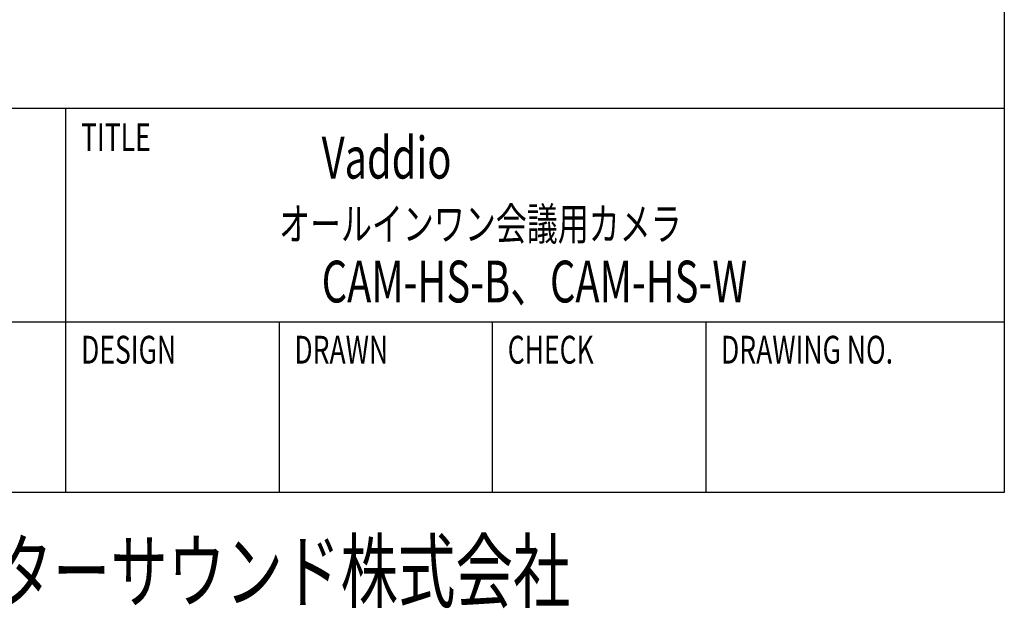
# Model space of a CAD drawing. Extents: x -1080 to 1080, y -1611 to 1599.
# Drawn here: x 388 to 1080, y -1603 to -1189 of the extents above; entities that cross this region are included whole.
import ezdxf
from ezdxf.enums import TextEntityAlignment as Align

# ---------------------------------------------------------------- set-up
doc = ezdxf.new("R2010")
doc.units = 0
doc.header["$LTSCALE"] = 60.96
doc.layers.add('DATA', color=7, linetype='CONTINUOUS')
doc.layers.add('HIBINO-BASE', color=7, linetype='CONTINUOUS')
doc.styles.get("Standard").update_dxf_attribs({"font": 'txt', "bigfont": 'BIGFONT.SHX'})

msp = doc.modelspace()

# ---------------------------------------------------------------- linework, layer by layer
at = {"layer": 'HIBINO-BASE', "color": 7, "linetype": 'CONTINUOUS'}
for p, q in [((1080, 1598.6), (1080, -1521.4)), ((0, -1251.4), (1080, -1251.4)), ((420, -1521.4), (420, -1251.4)), ((0, -1401.4), (1080, -1401.4)), ((570, -1401.4), (570, -1521.4)), ((720, -1521.4), (720, -1401.4)), ((870, -1401.4), (870, -1521.4)), ((1080, -1521.4), (-1080, -1521.4))]:
    msp.add_line(p, q, dxfattribs=at)

# ---------------------------------------------------------------- texts
at = {"layer": 'DATA', "color": 7, "width": 0.7}
for s, height, p in [('Vaddio', 29.319, (600, -1271.51)), ('オールインワン会議用カメラ', 22.8038, (570, -1321.28)), ('CAM-HS-B、CAM-HS-W', 29.3191, (600, -1358.51))]:
    msp.add_text(s, height=height, dxfattribs=at).set_placement(p, align=Align.TOP_LEFT)
at = {"layer": 'HIBINO-BASE', "color": 7, "width": 0.7}
for s, height, p in [('TITLE', 19.546, (430.8, -1261.96)), ('DESIGN', 19.546, (430.8, -1411.29)), ('DRAWN', 19.546, (580.8, -1411.29)), ('CHECK', 19.546, (730.8, -1411.29)), ('DRAWING NO.', 19.5461, (880.8, -1411.29)), ('ヒビノインターサウンド株式会社', 42.3499, (168.29, -1555.56))]:
    msp.add_text(s, height=height, dxfattribs=at).set_placement(p, align=Align.TOP_LEFT)

doc.saveas('drawing.dxf')
